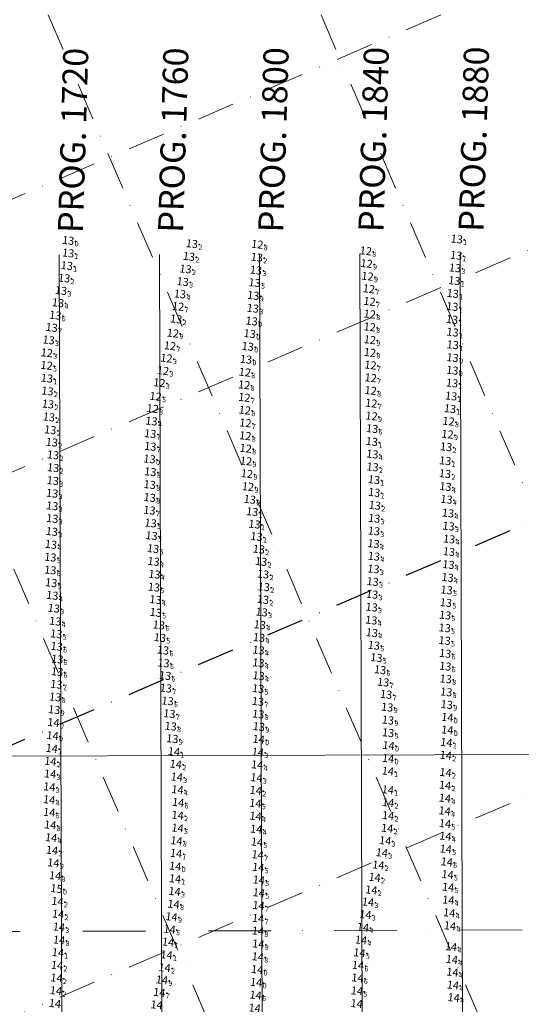
# Model space of a CAD drawing. Extents: x 5317079 to 54039950, y 5727618 to 38835753.
# Drawn here: x 5614833 to 5615033, y 5728191 to 5728584 of the extents above; entities that cross this region are included whole.
import ezdxf
from ezdxf.enums import TextEntityAlignment as Align

# ---------------------------------------------------------------- set-up
doc = ezdxf.new("R2010")
doc.units = 0
doc.header["$LTSCALE"] = 20
doc.linetypes.add('DASHDOT2', pattern=[0.5, 0.25, -0.125, 0, -0.125])
for name, color, linetype in [('5_SURVEY_POINTS', 63, 'CONTINUOUS'), ('CANAL', 7, 'CONTINUOUS'), ('GRILLA', 252, 'CONTINUOUS'), ('PROGRESIVAS', 251, 'CONTINUOUS'), ('TEXTO_2000', 40, 'CONTINUOUS')]:
    doc.layers.add(name, color=color, linetype=linetype)
doc.styles.add('ISO', font='iso')
doc.styles.add('style1', font='arial.ttf', dxfattribs={"width": 1.1})

msp = doc.modelspace()

# ---------------------------------------------------------------- linework, layer by layer
at = {"layer": '5_SURVEY_POINTS', "color": 173, "linetype": 'Continuous'}
for p in [(5614855.59, 5728495.43), (5615010.63, 5728496), (5614974.35, 5728491.28), (5614855.6, 5728490.43), (5615010.41, 5728489.5), (5614974.66, 5728486.24), (5614975.03, 5728481.17), (5615008.85, 5728469.06), (5614928.8, 5728463.26), (5614975.93, 5728466.07), (5615008.76, 5728463.9), (5614897.39, 5728458.46), (5614928.01, 5728458.27), (5614975.98, 5728455.82), (5615008.97, 5728458.84), (5614927.25, 5728453.14), (5615009.02, 5728453.79), (5614926.54, 5728448.01), (5615008.97, 5728448.68), (5615008.88, 5728443.64), (5614926.07, 5728442.87), (5614976.29, 5728435.54), (5615008.76, 5728438.53), (5615008.39, 5728433.35), (5615007.95, 5728428.29), (5614976.63, 5728425.4), (5615007.36, 5728423.31), (5615006.93, 5728418.13), (5614926.42, 5728412.48), (5614888.06, 5728408.25), (5614926.57, 5728407.43), (5614926.93, 5728402.38), (5614927.35, 5728397.2), (5614977.6, 5728399.97), (5614928.07, 5728392.11), (5614929.03, 5728387.19), (5614929.94, 5728382.23)]:
    msp.add_point(p, dxfattribs=at)
at = {"layer": '5_SURVEY_POINTS', "color": 175, "linetype": 'Continuous'}
for p in [(5614904.97, 5728494.13), (5614903.77, 5728489.07), (5614930.87, 5728488.72), (5614855.07, 5728485.42), (5614902.43, 5728484.07), (5614930.51, 5728483.61), (5615009.92, 5728484.49), (5614854, 5728480.42), (5614901.29, 5728479.01), (5615009.67, 5728479.38), (5614852.75, 5728475.45), (5614900.2, 5728474.1), (5615009.02, 5728474.29), (5614929.26, 5728468.36), (5614898.68, 5728464.07), (5614847.81, 5728455.71), (5614847.12, 5728440.47), (5614847.35, 5728435.35), (5614847.53, 5728430.15), (5614847.91, 5728424.98), (5614848.46, 5728419.87), (5614849.09, 5728414.91), (5614976.74, 5728415.2), (5615006.39, 5728413.09), (5614849.57, 5728409.86), (5614849.6, 5728404.74), (5614977.06, 5728405.06), (5615006.02, 5728407.51), (5615005.94, 5728402.38), (5614849.46, 5728399.59), (5614849.2, 5728394.57), (5614977.7, 5728394.88), (5614849.24, 5728389.51), (5614977.92, 5728389.73), (5615006.54, 5728392.13), (5614849.27, 5728384.49), (5614977.72, 5728384.53), (5615007.36, 5728381.44), (5614849.09, 5728379.3), (5614930.73, 5728377.27), (5614977.59, 5728379.49), (5614977.45, 5728374.42), (5615007.6, 5728376.29), (5614931.69, 5728372.25), (5614977.59, 5728369.41), (5615007.54, 5728371.26), (5614932.59, 5728367.3), (5614933.37, 5728362.27), (5614977.4, 5728364.34), (5614933.65, 5728357.2), (5614977.06, 5728359.31), (5614849.28, 5728353.78), (5614976.85, 5728354.24), (5614933.32, 5728352.15), (5614976.67, 5728349.1), (5614849.88, 5728348.66), (5614932.81, 5728347.13), (5614932.06, 5728342.08), (5614976.53, 5728343.93), (5614976.77, 5728338.92), (5614931.74, 5728336.96), (5614931.54, 5728331.96)]:
    msp.add_point(p, dxfattribs=at)
at = {"layer": '5_SURVEY_POINTS', "color": 170, "linetype": 'Continuous'}
for p in [(5614931.08, 5728493.92), (5614975.58, 5728476.15), (5614975.84, 5728471.11), (5614899.46, 5728469.12), (5614975.91, 5728460.93), (5614896.23, 5728453.41), (5614976, 5728450.73), (5614976.21, 5728445.71), (5614976.28, 5728440.63), (5614925.81, 5728437.82), (5614925.89, 5728432.8), (5614889.3, 5728428.37), (5614926.08, 5728427.73), (5614976.52, 5728430.49), (5614926.31, 5728422.62), (5614926.27, 5728417.48)]:
    msp.add_point(p, dxfattribs=at)
at = {"layer": '5_SURVEY_POINTS', "color": 177, "linetype": 'Continuous'}
for p in [(5614929.98, 5728478.6), (5614851.56, 5728470.57), (5614850.46, 5728465.59), (5614888.83, 5728423.36), (5614976.86, 5728420.36), (5614888.37, 5728413.25), (5614976.96, 5728410.19), (5615006.13, 5728397.22), (5614888.03, 5728387.79), (5615007.14, 5728386.64), (5614888.5, 5728382.68), (5614888.87, 5728377.61), (5614848.73, 5728374.13), (5614848.5, 5728369.05), (5614889.5, 5728372.47), (5614889.68, 5728367.34), (5615007.32, 5728366.09), (5614848.47, 5728363.91), (5614890.04, 5728362.23), (5615006.97, 5728360.95), (5614848.82, 5728358.83), (5614889.83, 5728357.08), (5615006.58, 5728355.96), (5614890.42, 5728352.11), (5615006.31, 5728350.91), (5614890.55, 5728346.99), (5615006, 5728345.91), (5614850.45, 5728343.51), (5614891.78, 5728341.98), (5614850.85, 5728338.46), (5615005.83, 5728340.83), (5614851.01, 5728333.44), (5614892.21, 5728336.95), (5614977.58, 5728333.88), (5615005.81, 5728335.8), (5614893.42, 5728331.94), (5615006.03, 5728330.64), (5614851.22, 5728328.37), (5614893.64, 5728326.84), (5614931.51, 5728326.89), (5614978.57, 5728328.95), (5615006.07, 5728325.52), (5614851.19, 5728323.35), (5614894.29, 5728321.79), (5614931.57, 5728321.73), (5614980.05, 5728324.11), (5614850.9, 5728318.34), (5614981.3, 5728319.19), (5614894.59, 5728316.79), (5614931.39, 5728316.6), (5614895.27, 5728311.67)]:
    msp.add_point(p, dxfattribs=at)
at = {"layer": '5_SURVEY_POINTS', "color": 179, "linetype": 'Continuous'}
for p in [(5614929.46, 5728473.5), (5614849.01, 5728460.72), (5614888.35, 5728418.32), (5614888.38, 5728403.12), (5614888.15, 5728398.02), (5614888.13, 5728392.84), (5615006.23, 5728320.46), (5614982.46, 5728314.27), (5615006.45, 5728315.26), (5614850.44, 5728313.25), (5614931.33, 5728311.46), (5615006.66, 5728310.23), (5614850.02, 5728308.19), (5614895.98, 5728306.6), (5614931.44, 5728306.45), (5614982.89, 5728309.2), (5614849.72, 5728303.06), (5614983.17, 5728304.03), (5615006.89, 5728305.14), (5614896.49, 5728301.6), (5614931.68, 5728301.44), (5614983.24, 5728298.98), (5615006.87, 5728300.11), (5614897.15, 5728296.58), (5614983.42, 5728293.9), (5614898.31, 5728245.75), (5614930.98, 5728204.5)]:
    msp.add_point(p, dxfattribs=at)
at = {"layer": '5_SURVEY_POINTS', "color": 172, "linetype": 'Continuous'}
for p in [(5614847.09, 5728450.6), (5614894.82, 5728448.47), (5614846.99, 5728445.57), (5614893.44, 5728443.49), (5614891.99, 5728438.65), (5614890.48, 5728433.24)]:
    msp.add_point(p, dxfattribs=at)
at = {"layer": '5_SURVEY_POINTS', "color": 86, "linetype": 'Continuous'}
for p in [(5614849.37, 5728297.85), (5614931.61, 5728296.41), (5615006.49, 5728295.12), (5614849.06, 5728292.74), (5614897.79, 5728291.48), (5614848.5, 5728287.61), (5614898.53, 5728286.45), (5614983.25, 5728288.75), (5615006.27, 5728290), (5614848.39, 5728282.56), (5614983.15, 5728283.69), (5615006.16, 5728283.14), (5614930.72, 5728281.04), (5614930.44, 5728275.97), (5614983.13, 5728276.24), (5615005.96, 5728278.06), (5614983.24, 5728271.12), (5614899.28, 5728266.08), (5614983.25, 5728265.94), (5614982.86, 5728260.89), (5614982.07, 5728255.94), (5614849.15, 5728252.1), (5614898.65, 5728250.86), (5614980.74, 5728251.1), (5614979.35, 5728246.22), (5614898.25, 5728240.71), (5614977.89, 5728241.26), (5614898.06, 5728235.65), (5614976.55, 5728236.28), (5614851.33, 5728231.69), (5614851.6, 5728226.62), (5614851.91, 5728221.48), (5614895.47, 5728215.47), (5614851.51, 5728211.24), (5614894.85, 5728210.37), (5614851.17, 5728206.17), (5614894.07, 5728205.27), (5614850.93, 5728201.14), (5614850.71, 5728196.06), (5614930.61, 5728199.37)]:
    msp.add_point(p, dxfattribs=at)
at = {"layer": '5_SURVEY_POINTS', "color": 84, "linetype": 'Continuous'}
for p in [(5614931.28, 5728291.28), (5614930.99, 5728286.19), (5614898.94, 5728281.34), (5614848.1, 5728277.4), (5614899.21, 5728276.29), (5614848, 5728272.27), (5614930.29, 5728270.85), (5615005.91, 5728272.89), (5615005.82, 5728267.83), (5614930.37, 5728265.71), (5615005.95, 5728262.74), (5614899.26, 5728260.97), (5614930.61, 5728260.53), (5614848.81, 5728257.12), (5614930.93, 5728255.38), (5615006.11, 5728257.72), (5615006.26, 5728252.6), (5614931.43, 5728245.26), (5614931.66, 5728240.23), (5615006.97, 5728242.39), (5614931.67, 5728235.12), (5615007.19, 5728237.35), (5614975.22, 5728231.43), (5615007.29, 5728232.26), (5614974.18, 5728226.42), (5615007.64, 5728227.14), (5614896.05, 5728220.56), (5614973.21, 5728221.37), (5615007.94, 5728221.92), (5614972.43, 5728216.29), (5615008.34, 5728213.59), (5614971.81, 5728211.18), (5615008.67, 5728208.49), (5614971.23, 5728206.18), (5614971.01, 5728201.17), (5615008.91, 5728203.46), (5614970.79, 5728195.99), (5615009.1, 5728198.3), (5615009.4, 5728193.29)]:
    msp.add_point(p, dxfattribs=at)
at = {"layer": '5_SURVEY_POINTS', "color": 82, "linetype": 'Continuous'}
for p in [(5614899.49, 5728271.17), (5614848.03, 5728267.23), (5614848.45, 5728262.22), (5614898.81, 5728255.89), (5614931.22, 5728250.3), (5615006.67, 5728247.47), (5614850.39, 5728241.95), (5614897.65, 5728230.58), (5614931.56, 5728230.03), (5614896.81, 5728225.56), (5614931.36, 5728224.92), (5614931.32, 5728219.88), (5614851.96, 5728216.28), (5614931.44, 5728214.72), (5614931.25, 5728209.58), (5614891.96, 5728195.35), (5614930.38, 5728194.28)]:
    msp.add_point(p, dxfattribs=at)
at = {"layer": '5_SURVEY_POINTS', "color": 81, "linetype": 'Continuous'}
for p in [(5614849.7, 5728247.07), (5614850.93, 5728236.8), (5614892.99, 5728200.36)]:
    msp.add_point(p, dxfattribs=at)
at = {"layer": 'CANAL', "color": 10, "lineweight": 0}
msp.add_line((5615686.6, 5728292.72), (5614268.63, 5728288.22), dxfattribs=at)
at = {"layer": 'CANAL', "linetype": 'DASHDOT2', "lineweight": 0, "ltscale": 5}
msp.add_line((5615735.23, 5728222.87), (5614268.63, 5728218.21), dxfattribs=at)
at = {"layer": 'GRILLA', "color": 252, "linetype": 'DASHDOT2', "lineweight": 0, "ltscale": 3}
for p, q in [((5614268.63, 5728270.67), (5615514.56, 5728806.57)), ((5615134.22, 5727659.54), (5614640.85, 5728806.61)), ((5615243.08, 5727659.53), (5614749.71, 5728806.6)), ((5615351.95, 5727659.52), (5614858.57, 5728806.6)), ((5614268.62, 5728161.81), (5615488.55, 5728686.53)), ((5614268.63, 5728270.67), (5615159.25, 5728653.75)), ((5614268.61, 5727944.1), (5615687.74, 5728554.48))]:
    msp.add_line(p, q, dxfattribs=at)
at = {"layer": 'GRILLA', "color": 252, "linetype": 'DASHDOT2', "ltscale": 3}
msp.add_line((5614268.62, 5728052.95), (5615488.55, 5728577.67), dxfattribs=at)
at = {"layer": 'PROGRESIVAS', "lineweight": 0}
for p, q in [((5615008.97, 5728490.57), (5615010.68, 5727950.58)), ((5614849.09, 5728490.06), (5614850.81, 5727950.08)), ((5614889.06, 5728490.19), (5614890.78, 5727950.2)), ((5614929.03, 5728490.31), (5614930.75, 5727950.33)), ((5614969, 5728490.44), (5614970.71, 5727950.46))]:
    msp.add_line(p, q, dxfattribs=at)

# ---------------------------------------------------------------- texts
at = {"layer": 'PROGRESIVAS', "lineweight": 0, "style": 'style1'}
for s, p in [('PROG. 1720', (5614858.5, 5728498.59)), ('PROG. 1760', (5614898.46, 5728498.72)), ('PROG. 1800', (5614938.43, 5728498.84)), ('PROG. 1840', (5614978.4, 5728498.97)), ('PROG. 1880', (5615018.37, 5728499.1))]:
    msp.add_text(s, height=10, rotation=88.2733, dxfattribs=at).set_placement(p)
at = {"layer": 'TEXTO_2000', "color": 173, "linetype": 'Continuous', "style": 'ISO', "oblique": 15}
for s, p in [('13', (5614855.06, 5728495.5)), ('13', (5615010.1, 5728496.06)), ('13', (5614855.07, 5728490.49)), ('12', (5614973.82, 5728491.34)), ('13', (5615009.88, 5728489.56)), ('12', (5614974.13, 5728486.3)), ('12', (5614974.5, 5728481.23)), ('13', (5615008.32, 5728469.13)), ('12', (5614975.4, 5728466.13)), ('13', (5614928.27, 5728463.32)), ('13', (5615008.23, 5728463.96)), ('12', (5614896.86, 5728458.52)), ('13', (5614927.48, 5728458.33)), ('13', (5615008.44, 5728458.9)), ('13', (5614926.72, 5728453.2)), ('12', (5614975.45, 5728455.88)), ('13', (5615008.49, 5728453.85)), ('13', (5614926.01, 5728448.07)), ('13', (5615008.43, 5728448.75)), ('12', (5614925.54, 5728442.93)), ('13', (5615008.34, 5728443.7)), ('13', (5615008.23, 5728438.6)), ('12', (5614975.75, 5728435.61)), ('13', (5615007.86, 5728433.42)), ('13', (5615007.42, 5728428.36)), ('12', (5614976.1, 5728425.46)), ('12', (5615006.83, 5728423.37)), ('12', (5615006.4, 5728418.2)), ('12', (5614925.89, 5728412.55)), ('13', (5614887.53, 5728408.31)), ('12', (5614926.04, 5728407.49)), ('12', (5614926.4, 5728402.45)), ('13', (5614977.07, 5728400.03)), ('12', (5614926.82, 5728397.26)), ('13', (5614927.54, 5728392.18)), ('13', (5614928.5, 5728387.25)), ('13', (5614929.41, 5728382.29))]:
    msp.add_text(s, height=3.2, rotation=353.2733, dxfattribs=at).set_placement(p, align=Align.MIDDLE_RIGHT)
for s, p in [('0', (5614855.39, 5728495.46)), ('1', (5615010.44, 5728496.02)), ('8', (5614974.15, 5728491.3)), ('1', (5614855.4, 5728490.45)), ('1', (5615010.21, 5728489.53)), ('9', (5614974.46, 5728486.26)), ('9', (5614974.83, 5728481.19)), ('1', (5615008.65, 5728469.09)), ('0', (5614928.6, 5728463.28)), ('8', (5614975.73, 5728466.09)), ('1', (5615008.56, 5728463.92)), ('9', (5614897.19, 5728458.48)), ('0', (5614927.81, 5728458.29)), ('9', (5614975.78, 5728455.84)), ('1', (5615008.77, 5728458.86)), ('0', (5614927.05, 5728453.16)), ('1', (5615008.82, 5728453.81)), ('0', (5614926.34, 5728448.04)), ('0', (5615008.77, 5728448.71)), ('0', (5615008.68, 5728443.66)), ('8', (5614925.88, 5728442.89)), ('8', (5614976.09, 5728435.57)), ('1', (5615008.56, 5728438.56)), ('1', (5615008.19, 5728433.38)), ('1', (5615007.75, 5728428.32)), ('9', (5614976.43, 5728425.42)), ('8', (5615007.16, 5728423.33)), ('9', (5615006.73, 5728418.16)), ('8', (5614926.22, 5728412.51)), ('0', (5614887.86, 5728408.27)), ('9', (5614926.37, 5728407.45)), ('9', (5614926.73, 5728402.41)), ('9', (5614927.15, 5728397.23)), ('1', (5614977.4, 5728399.99)), ('0', (5614927.87, 5728392.14)), ('1', (5614928.83, 5728387.21)), ('1', (5614929.75, 5728382.25))]:
    msp.add_text(s, height=2, rotation=353.2733, dxfattribs=at).set_placement(p, align=Align.TOP_LEFT)
at = {"layer": 'TEXTO_2000', "color": 175, "linetype": 'Continuous', "style": 'ISO', "oblique": 15}
for p in [(5614904.44, 5728494.2), (5614903.24, 5728489.13), (5614930.34, 5728488.79), (5614854.53, 5728485.48), (5614901.9, 5728484.13), (5614929.98, 5728483.67), (5615009.39, 5728484.55), (5614853.47, 5728480.48), (5614900.76, 5728479.07), (5615009.14, 5728479.44), (5614852.22, 5728475.51), (5614899.67, 5728474.16), (5615008.49, 5728474.35), (5614928.73, 5728468.43), (5614898.15, 5728464.14), (5614847.28, 5728455.78), (5614846.58, 5728440.53), (5614846.82, 5728435.41), (5614847, 5728430.21), (5614847.38, 5728425.05), (5614847.93, 5728419.93), (5614848.55, 5728414.97), (5614976.21, 5728415.27), (5614849.04, 5728409.92), (5615005.86, 5728413.15), (5615005.49, 5728407.57), (5614849.07, 5728404.81), (5614976.53, 5728405.13), (5615005.41, 5728402.44), (5614848.93, 5728399.66), (5614848.67, 5728394.63), (5614977.17, 5728394.94), (5615006.01, 5728392.19), (5614848.71, 5728389.58), (5614977.39, 5728389.79), (5614848.74, 5728384.55), (5614977.18, 5728384.6), (5614848.56, 5728379.36), (5614977.05, 5728379.56), (5615006.83, 5728381.5), (5614930.2, 5728377.34), (5615007.07, 5728376.35), (5614931.16, 5728372.31), (5614976.92, 5728374.48), (5615007.01, 5728371.32), (5614932.05, 5728367.36), (5614977.06, 5728369.47), (5614976.86, 5728364.4), (5614932.84, 5728362.34), (5614976.53, 5728359.37), (5614933.12, 5728357.27), (5614848.74, 5728353.85), (5614932.79, 5728352.22), (5614976.32, 5728354.3), (5614849.35, 5728348.72), (5614932.28, 5728347.2), (5614976.14, 5728349.17), (5614976, 5728343.99), (5614931.53, 5728342.14), (5614931.21, 5728337.03), (5614976.24, 5728338.98), (5614931.01, 5728332.02)]:
    msp.add_text('13', height=3.2, rotation=353.2733, dxfattribs=at).set_placement(p, align=Align.MIDDLE_RIGHT)
at = {"layer": 'TEXTO_2000', "color": 170, "linetype": 'Continuous', "style": 'ISO', "oblique": 15}
for p in [(5614930.55, 5728493.98), (5614975.05, 5728476.21), (5614898.93, 5728469.18), (5614975.3, 5728471.17), (5614975.38, 5728461), (5614895.69, 5728453.47), (5614975.47, 5728450.8), (5614975.68, 5728445.78), (5614925.28, 5728437.88), (5614975.75, 5728440.69), (5614925.36, 5728432.86), (5614975.99, 5728430.55), (5614888.77, 5728428.43), (5614925.55, 5728427.79), (5614925.78, 5728422.69), (5614925.73, 5728417.55)]:
    msp.add_text('12', height=3.2, rotation=353.2733, dxfattribs=at).set_placement(p, align=Align.MIDDLE_RIGHT)
at = {"layer": 'TEXTO_2000', "color": 175, "linetype": 'Continuous', "style": 'ISO', "oblique": 15}
for s, p in [('2', (5614904.78, 5728494.16)), ('2', (5614903.57, 5728489.09)), ('2', (5614930.67, 5728488.75)), ('1', (5614854.87, 5728485.44)), ('2', (5614902.23, 5728484.1)), ('3', (5614930.31, 5728483.63)), ('3', (5615009.73, 5728484.51)), ('2', (5614853.8, 5728480.44)), ('3', (5614901.09, 5728479.04)), ('1', (5615009.47, 5728479.4)), ('3', (5614852.55, 5728475.48)), ('4', (5614900.01, 5728474.12)), ('1', (5615008.82, 5728474.31)), ('3', (5614929.06, 5728468.39)), ('2', (5614898.48, 5728464.1)), ('3', (5614847.62, 5728455.74)), ('1', (5614846.92, 5728440.49)), ('2', (5614847.16, 5728435.37)), ('2', (5614847.33, 5728430.17)), ('2', (5614847.71, 5728425.01)), ('2', (5614848.26, 5728419.9)), ('2', (5614848.89, 5728414.93)), ('1', (5614976.54, 5728415.23)), ('2', (5615006.19, 5728413.11)), ('2', (5614849.37, 5728409.88)), ('2', (5614849.4, 5728404.77)), ('2', (5614976.86, 5728405.09)), ('1', (5615005.83, 5728407.53)), ('2', (5615005.74, 5728402.4)), ('3', (5614849.27, 5728399.62)), ('3', (5614849, 5728394.59)), ('1', (5614977.5, 5728394.9)), ('3', (5614849.04, 5728389.54)), ('2', (5614977.73, 5728389.75)), ('4', (5615006.34, 5728392.15)), ('3', (5614849.07, 5728384.51)), ('3', (5614977.52, 5728384.56)), ('3', (5615007.16, 5728381.46)), ('3', (5614848.89, 5728379.32)), ('1', (5614930.54, 5728377.3)), ('3', (5614977.39, 5728379.52)), ('4', (5614977.26, 5728374.44)), ('4', (5615007.4, 5728376.31)), ('2', (5614931.49, 5728372.27)), ('4', (5614977.39, 5728369.43)), ('4', (5615007.34, 5728371.28)), ('2', (5614932.39, 5728367.32)), ('2', (5614933.17, 5728362.3)), ('3', (5614977.2, 5728364.36)), ('2', (5614933.45, 5728357.23)), ('3', (5614976.86, 5728359.33)), ('4', (5614849.08, 5728353.81)), ('3', (5614976.65, 5728354.26)), ('2', (5614933.12, 5728352.18)), ('3', (5614976.47, 5728349.13)), ('3', (5614849.68, 5728348.69)), ('3', (5614932.61, 5728347.16)), ('4', (5614931.86, 5728342.11)), ('4', (5614976.33, 5728343.96)), ('4', (5614976.57, 5728338.94)), ('4', (5614931.55, 5728336.99)), ('4', (5614931.34, 5728331.99))]:
    msp.add_text(s, height=2, rotation=353.2733, dxfattribs=at).set_placement(p, align=Align.TOP_LEFT)
at = {"layer": 'TEXTO_2000', "color": 170, "linetype": 'Continuous', "style": 'ISO', "oblique": 15}
for s, p in [('8', (5614930.88, 5728493.94)), ('7', (5614975.38, 5728476.18)), ('7', (5614975.64, 5728471.14)), ('7', (5614899.26, 5728469.15)), ('8', (5614975.71, 5728460.96)), ('7', (5614896.03, 5728453.43)), ('8', (5614975.8, 5728450.76)), ('7', (5614976.01, 5728445.74)), ('7', (5614976.09, 5728440.66)), ('8', (5614925.61, 5728437.84)), ('7', (5614925.69, 5728432.82)), ('8', (5614889.1, 5728428.39)), ('8', (5614925.88, 5728427.75)), ('7', (5614976.32, 5728430.51)), ('7', (5614926.11, 5728422.65)), ('8', (5614926.07, 5728417.51))]:
    msp.add_text(s, height=2, rotation=353.2733, dxfattribs=at).set_placement(p, align=Align.TOP_LEFT)
at = {"layer": 'TEXTO_2000', "color": 177, "linetype": 'Continuous', "style": 'ISO', "oblique": 15}
for p in [(5614929.45, 5728478.66), (5614851.02, 5728470.64), (5614849.93, 5728465.65), (5614888.3, 5728423.42), (5614976.33, 5728420.42), (5614887.84, 5728413.31), (5614976.43, 5728410.25), (5615005.59, 5728397.28), (5614887.5, 5728387.85), (5615006.61, 5728386.7), (5614887.97, 5728382.74), (5614888.34, 5728377.68), (5614848.19, 5728374.19), (5614888.97, 5728372.53), (5614847.97, 5728369.11), (5614889.15, 5728367.4), (5614847.94, 5728363.97), (5615006.79, 5728366.15), (5614848.29, 5728358.89), (5614889.51, 5728362.29), (5615006.44, 5728361.02), (5614889.3, 5728357.14), (5615006.05, 5728356.03), (5614889.89, 5728352.17), (5614890.02, 5728347.05), (5615005.78, 5728350.97), (5614849.92, 5728343.57), (5615005.47, 5728345.98), (5614891.25, 5728342.04), (5615005.3, 5728340.9), (5614850.32, 5728338.52), (5614891.67, 5728337.02), (5615005.27, 5728335.86), (5614850.48, 5728333.5), (5614892.89, 5728332), (5614977.05, 5728333.94), (5614850.68, 5728328.43), (5614978.04, 5728329.02), (5615005.5, 5728330.7), (5614893.1, 5728326.9), (5614930.98, 5728326.96), (5614979.52, 5728324.17), (5615005.54, 5728325.58), (5614850.66, 5728323.41), (5614893.76, 5728321.86), (5614931.04, 5728321.79), (5614850.37, 5728318.4), (5614894.06, 5728316.85), (5614930.86, 5728316.66), (5614980.77, 5728319.25), (5614894.74, 5728311.73)]:
    msp.add_text('13', height=3.2, rotation=353.2733, dxfattribs=at).set_placement(p, align=Align.MIDDLE_RIGHT)
at = {"layer": 'TEXTO_2000', "color": 179, "linetype": 'Continuous', "style": 'ISO', "oblique": 15}
for s, p in [('13', (5614928.92, 5728473.56)), ('13', (5614848.48, 5728460.78)), ('13', (5614887.82, 5728418.39)), ('13', (5614887.85, 5728403.18)), ('13', (5614887.61, 5728398.08)), ('13', (5614887.6, 5728392.91)), ('13', (5615005.7, 5728320.52)), ('13', (5614849.91, 5728313.32)), ('13', (5614981.93, 5728314.34)), ('13', (5615005.92, 5728315.32)), ('13', (5614849.49, 5728308.25)), ('13', (5614930.79, 5728311.52)), ('13', (5614982.36, 5728309.26)), ('13', (5615006.12, 5728310.29)), ('13', (5614895.45, 5728306.66)), ('13', (5614930.9, 5728306.51)), ('13', (5614982.64, 5728304.09)), ('14', (5615006.36, 5728305.2)), ('14', (5614849.19, 5728303.12)), ('13', (5614895.96, 5728301.66)), ('13', (5614931.15, 5728301.5)), ('14', (5615006.33, 5728300.18)), ('13', (5614896.61, 5728296.65)), ('13', (5614982.71, 5728299.04)), ('14', (5614982.88, 5728293.96)), ('14', (5614897.77, 5728245.82)), ('14', (5614930.45, 5728204.56)), ('14', (5614890.36, 5728190.46))]:
    msp.add_text(s, height=3.2, rotation=353.2733, dxfattribs=at).set_placement(p, align=Align.MIDDLE_RIGHT)
at = {"layer": 'TEXTO_2000', "color": 177, "linetype": 'Continuous', "style": 'ISO', "oblique": 15}
for s, p in [('5', (5614929.78, 5728478.62)), ('4', (5614851.36, 5728470.6)), ('6', (5614850.26, 5728465.61)), ('4', (5614888.63, 5728423.38)), ('6', (5614976.66, 5728420.38)), ('7', (5614888.17, 5728413.27)), ('4', (5614976.76, 5728410.21)), ('4', (5615005.93, 5728397.24)), ('7', (5614887.83, 5728387.81)), ('4', (5615006.94, 5728386.66)), ('5', (5614888.3, 5728382.7)), ('5', (5614888.67, 5728377.64)), ('4', (5614848.53, 5728374.15)), ('5', (5614848.3, 5728369.07)), ('5', (5614889.3, 5728372.49)), ('4', (5614889.48, 5728367.36)), ('4', (5615007.13, 5728366.11)), ('6', (5614848.27, 5728363.93)), ('4', (5614889.84, 5728362.25)), ('4', (5615006.77, 5728360.98)), ('5', (5614848.62, 5728358.85)), ('5', (5614889.63, 5728357.1)), ('5', (5615006.39, 5728355.99)), ('4', (5614890.22, 5728352.13)), ('5', (5615006.11, 5728350.93)), ('5', (5614890.35, 5728347.01)), ('5', (5615005.8, 5728345.94)), ('4', (5614850.25, 5728343.53)), ('6', (5614891.58, 5728342)), ('5', (5614850.65, 5728338.48)), ('5', (5615005.63, 5728340.86)), ('6', (5614850.81, 5728333.46)), ('5', (5614892.01, 5728336.98)), ('5', (5614977.39, 5728333.9)), ('5', (5615005.61, 5728335.82)), ('6', (5614893.22, 5728331.96)), ('6', (5615005.84, 5728330.66)), ('6', (5614851.02, 5728328.39)), ('6', (5614893.44, 5728326.86)), ('4', (5614931.31, 5728326.92)), ('5', (5614978.37, 5728328.98)), ('6', (5615005.87, 5728325.54)), ('6', (5614851, 5728323.37)), ('6', (5614894.09, 5728321.82)), ('4', (5614931.37, 5728321.75)), ('6', (5614979.85, 5728324.13)), ('7', (5614850.71, 5728318.36)), ('7', (5614981.1, 5728319.21)), ('7', (5614894.4, 5728316.82)), ('5', (5614931.19, 5728316.62)), ('6', (5614895.07, 5728311.69))]:
    msp.add_text(s, height=2, rotation=353.2733, dxfattribs=at).set_placement(p, align=Align.TOP_LEFT)
at = {"layer": 'TEXTO_2000', "color": 179, "linetype": 'Continuous', "style": 'ISO', "oblique": 15}
for s, p in [('9', (5614929.26, 5728473.52)), ('7', (5614848.81, 5728460.74)), ('7', (5614888.15, 5728418.35)), ('8', (5614888.18, 5728403.14)), ('8', (5614887.95, 5728398.05)), ('8', (5614887.93, 5728392.87)), ('8', (5615006.03, 5728320.49)), ('7', (5614982.26, 5728314.3)), ('8', (5615006.25, 5728315.28)), ('8', (5614850.24, 5728313.28)), ('7', (5614931.13, 5728311.48)), ('9', (5615006.46, 5728310.25)), ('9', (5614849.82, 5728308.22)), ('7', (5614895.78, 5728306.62)), ('8', (5614931.24, 5728306.47)), ('9', (5614982.69, 5728309.22)), ('0', (5614849.52, 5728303.08)), ('9', (5614982.97, 5728304.05)), ('0', (5615006.69, 5728305.16)), ('8', (5614896.29, 5728301.63)), ('9', (5614931.49, 5728301.47)), ('9', (5614983.05, 5728299)), ('0', (5615006.67, 5728300.14)), ('9', (5614896.95, 5728296.61)), ('0', (5614983.22, 5728293.92)), ('0', (5614898.11, 5728245.78)), ('0', (5614930.78, 5728204.53))]:
    msp.add_text(s, height=2, rotation=353.2733, dxfattribs=at).set_placement(p, align=Align.TOP_LEFT)
at = {"layer": 'TEXTO_2000', "color": 172, "linetype": 'Continuous', "style": 'ISO', "oblique": 15}
for p in [(5614846.56, 5728450.66), (5614846.46, 5728445.64), (5614894.29, 5728448.53), (5614892.91, 5728443.55), (5614891.46, 5728438.72), (5614889.95, 5728433.31)]:
    msp.add_text('12', height=3.2, rotation=353.2733, dxfattribs=at).set_placement(p, align=Align.MIDDLE_RIGHT)
for s, p in [('3', (5614846.9, 5728450.63)), ('3', (5614894.63, 5728448.49)), ('5', (5614846.79, 5728445.6)), ('3', (5614893.24, 5728443.51)), ('3', (5614891.79, 5728438.68)), ('5', (5614890.28, 5728433.27))]:
    msp.add_text(s, height=2, rotation=353.2733, dxfattribs=at).set_placement(p, align=Align.TOP_LEFT)
at = {"layer": 'TEXTO_2000', "color": 86, "linetype": 'Continuous', "style": 'ISO', "oblique": 15}
for p in [(5614848.84, 5728297.91), (5614931.07, 5728296.47), (5614848.53, 5728292.8), (5615005.96, 5728295.18), (5614897.26, 5728291.54), (5614982.72, 5728288.81), (5615005.73, 5728290.06), (5614847.97, 5728287.67), (5614898, 5728286.51), (5614847.86, 5728282.63), (5614930.19, 5728281.1), (5614982.62, 5728283.76), (5615005.63, 5728283.2), (5615005.43, 5728278.12), (5614929.91, 5728276.04), (5614982.6, 5728276.3), (5614982.71, 5728271.18), (5614898.75, 5728266.14), (5614982.72, 5728266), (5614982.33, 5728260.95), (5614981.54, 5728256), (5614848.62, 5728252.17), (5614898.12, 5728250.92), (5614980.21, 5728251.17), (5614978.82, 5728246.29), (5614977.36, 5728241.32), (5614897.72, 5728240.77), (5614897.53, 5728235.71), (5614976.02, 5728236.34), (5614850.8, 5728231.75), (5614851.06, 5728226.68), (5614851.38, 5728221.54), (5614894.94, 5728215.53), (5614850.98, 5728211.31), (5614894.32, 5728210.43), (5614850.64, 5728206.23), (5614893.54, 5728205.33), (5614850.4, 5728201.2), (5614930.07, 5728199.44), (5614850.18, 5728196.12), (5614849.79, 5728191)]:
    msp.add_text('14', height=3.2, rotation=353.2733, dxfattribs=at).set_placement(p, align=Align.MIDDLE_RIGHT)
for s, p in [('0', (5614849.17, 5728297.88)), ('0', (5614931.41, 5728296.43)), ('1', (5615006.3, 5728295.14)), ('1', (5614848.86, 5728292.76)), ('1', (5614897.59, 5728291.5)), ('2', (5614848.3, 5728287.63)), ('2', (5614898.33, 5728286.47)), ('0', (5614983.05, 5728288.77)), ('2', (5615006.07, 5728290.02)), ('3', (5614848.19, 5728282.59)), ('1', (5614982.95, 5728283.72)), ('2', (5615005.97, 5728283.17)), ('3', (5614930.52, 5728281.06)), ('2', (5614930.24, 5728276)), ('1', (5614982.93, 5728276.26)), ('2', (5615005.77, 5728278.08)), ('2', (5614983.04, 5728271.14)), ('2', (5614899.08, 5728266.1)), ('2', (5614983.05, 5728265.96)), ('2', (5614982.66, 5728260.91)), ('3', (5614981.87, 5728255.96)), ('3', (5614848.95, 5728252.13)), ('3', (5614980.55, 5728251.13)), ('1', (5614898.45, 5728250.88)), ('2', (5614979.16, 5728246.25)), ('1', (5614898.06, 5728240.73)), ('2', (5614977.69, 5728241.28)), ('3', (5614897.87, 5728235.67)), ('2', (5614976.35, 5728236.3)), ('2', (5614851.13, 5728231.71)), ('2', (5614851.4, 5728226.64)), ('3', (5614851.71, 5728221.5)), ('1', (5614895.27, 5728215.49)), ('1', (5614851.31, 5728211.27)), ('1', (5614894.65, 5728210.39)), ('2', (5614850.97, 5728206.19)), ('2', (5614893.88, 5728205.29)), ('2', (5614850.73, 5728201.16)), ('2', (5614850.51, 5728196.08)), ('0', (5614930.41, 5728199.4))]:
    msp.add_text(s, height=2, rotation=353.2733, dxfattribs=at).set_placement(p, align=Align.TOP_LEFT)
at = {"layer": 'TEXTO_2000', "color": 84, "linetype": 'Continuous', "style": 'ISO', "oblique": 15}
for p in [(5614930.75, 5728291.34), (5614930.46, 5728286.25), (5614898.41, 5728281.4), (5614847.57, 5728277.46), (5614898.68, 5728276.35), (5615005.38, 5728272.95), (5614847.47, 5728272.33), (5614929.76, 5728270.91), (5614929.84, 5728265.77), (5615005.29, 5728267.9), (5614898.72, 5728261.03), (5615005.42, 5728262.8), (5614848.27, 5728257.19), (5614930.08, 5728260.59), (5615005.57, 5728257.79), (5614930.4, 5728255.44), (5615005.72, 5728252.66), (5614930.9, 5728245.33), (5615006.43, 5728242.45), (5614931.13, 5728240.3), (5615006.66, 5728237.42), (5614931.14, 5728235.19), (5614974.69, 5728231.5), (5615006.75, 5728232.32), (5614973.65, 5728226.48), (5615007.11, 5728227.2), (5614972.68, 5728221.43), (5615007.41, 5728221.99), (5614895.52, 5728220.62), (5614971.89, 5728216.35), (5615007.81, 5728213.66), (5614971.28, 5728211.24), (5614970.7, 5728206.25), (5615008.14, 5728208.56), (5615008.38, 5728203.53), (5614970.48, 5728201.23), (5615008.57, 5728198.36), (5614970.26, 5728196.05), (5614970.16, 5728190.98), (5615008.87, 5728193.35)]:
    msp.add_text('14', height=3.2, rotation=353.2733, dxfattribs=at).set_placement(p, align=Align.MIDDLE_RIGHT)
for s, p in [('3', (5614931.09, 5728291.3)), ('4', (5614930.79, 5728286.21)), ('3', (5614898.74, 5728281.36)), ('3', (5614847.9, 5728277.42)), ('4', (5614899.01, 5728276.31)), ('4', (5614847.8, 5728272.29)), ('5', (5614930.09, 5728270.88)), ('4', (5615005.72, 5728272.91)), ('4', (5615005.62, 5728267.86)), ('4', (5614930.17, 5728265.73)), ('5', (5615005.75, 5728262.76)), ('5', (5614899.06, 5728260.99)), ('4', (5614930.41, 5728260.56)), ('4', (5614848.61, 5728257.15)), ('5', (5614930.73, 5728255.4)), ('4', (5615005.91, 5728257.75)), ('5', (5615006.06, 5728252.62)), ('5', (5614931.23, 5728245.29)), ('5', (5614931.46, 5728240.26)), ('5', (5615006.77, 5728242.41)), ('5', (5615006.99, 5728237.38)), ('5', (5614931.47, 5728235.15)), ('3', (5614975.02, 5728231.46)), ('4', (5615007.09, 5728232.28)), ('3', (5614973.98, 5728226.44)), ('4', (5615007.44, 5728227.17)), ('5', (5614895.86, 5728220.58)), ('4', (5614973.01, 5728221.39)), ('4', (5615007.74, 5728221.95)), ('4', (5614972.23, 5728216.31)), ('4', (5615008.14, 5728213.62)), ('5', (5614971.61, 5728211.2)), ('4', (5615008.48, 5728208.52)), ('6', (5614971.03, 5728206.21)), ('6', (5614970.82, 5728201.19)), ('4', (5615008.71, 5728203.49)), ('5', (5614970.59, 5728196.01)), ('4', (5615008.9, 5728198.32)), ('4', (5615009.21, 5728193.31))]:
    msp.add_text(s, height=2, rotation=353.2733, dxfattribs=at).set_placement(p, align=Align.TOP_LEFT)
at = {"layer": 'TEXTO_2000', "color": 82, "linetype": 'Continuous', "style": 'ISO', "oblique": 15}
for p in [(5614898.96, 5728271.23), (5614847.5, 5728267.29), (5614847.91, 5728262.28), (5614898.28, 5728255.95), (5614930.69, 5728250.37), (5615006.13, 5728247.53), (5614849.86, 5728242.01), (5614897.12, 5728230.64), (5614931.03, 5728230.1), (5614896.28, 5728225.62), (5614930.83, 5728224.98), (5614930.78, 5728219.95), (5614851.43, 5728216.34), (5614930.91, 5728214.78), (5614930.72, 5728209.64), (5614891.43, 5728195.41), (5614929.85, 5728194.35), (5614929.49, 5728189.21)]:
    msp.add_text('14', height=3.2, rotation=353.2733, dxfattribs=at).set_placement(p, align=Align.MIDDLE_RIGHT)
for s, p in [('6', (5614899.29, 5728271.19)), ('6', (5614847.84, 5728267.25)), ('8', (5614848.25, 5728262.24)), ('8', (5614898.62, 5728255.92)), ('7', (5614931.02, 5728250.33)), ('6', (5615006.47, 5728247.5)), ('8', (5614850.19, 5728241.98)), ('8', (5614897.45, 5728230.61)), ('7', (5614931.36, 5728230.06)), ('9', (5614896.62, 5728225.58)), ('7', (5614931.16, 5728224.94)), ('8', (5614931.12, 5728219.91)), ('8', (5614851.76, 5728216.3)), ('8', (5614931.24, 5728214.75)), ('8', (5614931.05, 5728209.6)), ('7', (5614891.76, 5728195.38)), ('6', (5614930.19, 5728194.31))]:
    msp.add_text(s, height=2, rotation=353.2733, dxfattribs=at).set_placement(p, align=Align.TOP_LEFT)
at = {"layer": 'TEXTO_2000', "color": 81, "linetype": 'Continuous', "style": 'ISO', "oblique": 15}
for s, p in [('14', (5614849.17, 5728247.14)), ('15', (5614850.4, 5728236.86)), ('14', (5614892.46, 5728200.42))]:
    msp.add_text(s, height=3.2, rotation=353.2733, dxfattribs=at).set_placement(p, align=Align.MIDDLE_RIGHT)
for s, p in [('9', (5614849.51, 5728247.1)), ('0', (5614850.73, 5728236.82)), ('9', (5614892.8, 5728200.38))]:
    msp.add_text(s, height=2, rotation=353.2733, dxfattribs=at).set_placement(p, align=Align.TOP_LEFT)

doc.saveas('drawing.dxf')
